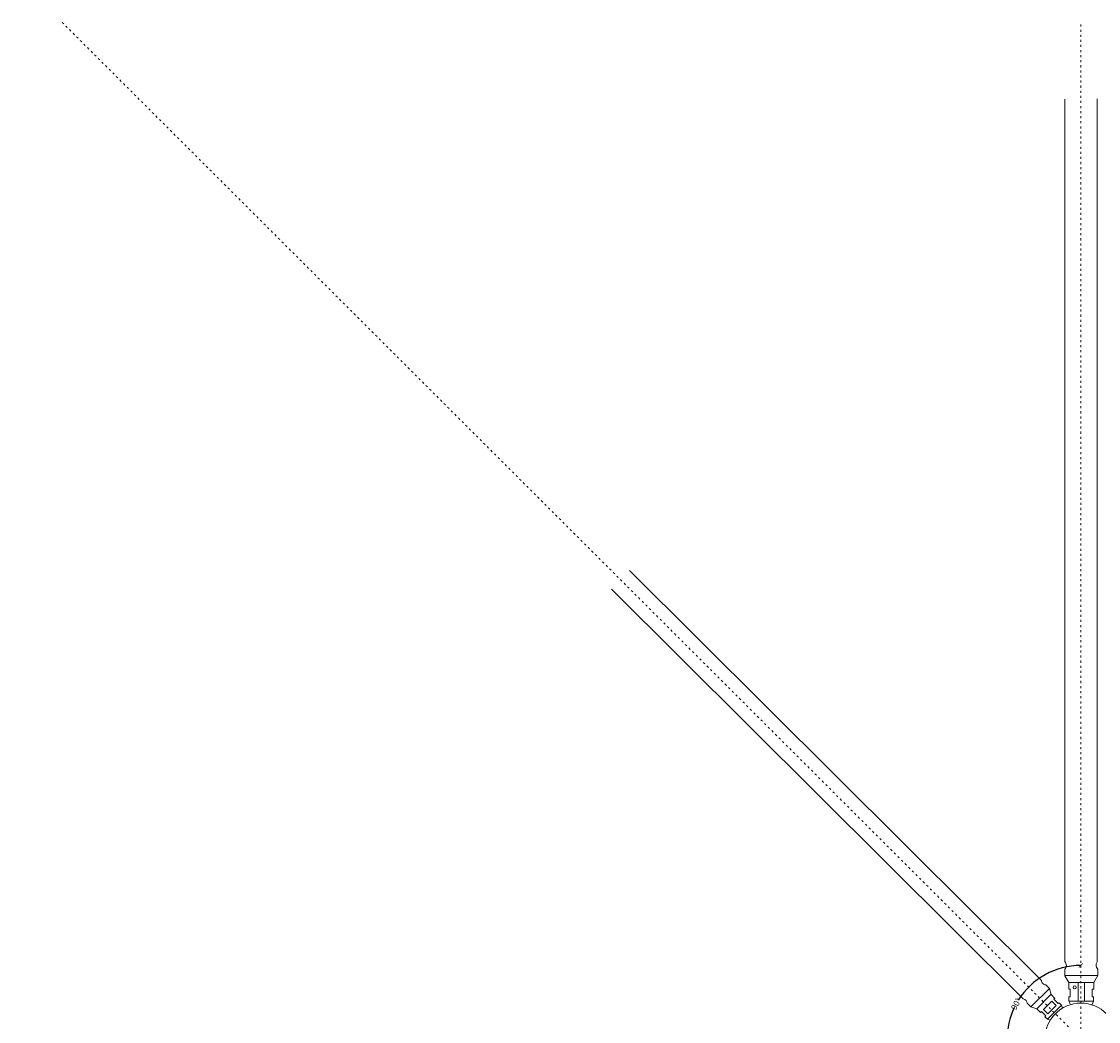
# Model space of a CAD drawing. Units: inches. Extents: x 6707493 to 6961580, y 8638350 to 8788449.
# Drawn here: x 6929611 to 6930881, y 8648811 to 8649990 of the extents above; entities that cross this region are included whole.
import ezdxf

# ---------------------------------------------------------------- set-up
doc = ezdxf.new("R2010")
doc.units = ezdxf.units.IN
doc.header["$MEASUREMENT"] = 0
doc.linetypes.add('ACAD_ISO03W100', pattern=[30, 12, -18])
doc.layers.get('0').update_dxf_attribs({"color": 9, "lineweight": 5})
for name, color, linetype, lineweight in [('elevational 3', 40, 'Continuous', 9), ('hidden', 155, 'ACAD_ISO03W100', 5), ('MIDDEL', 205, 'Continuous', 0)]:
    doc.layers.add(name, color=color, linetype=linetype, lineweight=lineweight)
doc.styles.get("Standard").update_dxf_attribs({"font": 'AGENCYR.TTF'})
doc.dimstyles.new('Copy(2) of Standard', dxfattribs={"dimtxt": 1000, "dimasz": 500, "dimexe": 0.18, "dimexo": 0.0625, "dimgap": 0.09, "dimtad": 0, "dimrnd": 10, "dimzin": 0, "dimdsep": 46, "dimtxsty": 'Standard', "dimblk": 'ARCHTICK', "dimcen": 0.09, "dimse1": 1, "dimse2": 1, "dimadec": 0, "dimazin": 0, "dimtfac": 1, "dimtofl": 0, "dimtmove": 0, "dimatfit": 3, "dimfxl": 0, "dimtolj": 1, "dimtzin": 0, "dimarcsym": 0})

# ---------------------------------------------------------------- blocks, each defined once
blk = doc.blocks.new('_ArchTick')
at = {"color": 0, "linetype": 'ByBlock', "const_width": 0.15}
blk.add_lwpolyline([(-0.5, -0.5), (0.5, 0.5)], dxfattribs=at)
blk = doc.blocks.new('*D29')
at = {"layer": 'Defpoints', "color": 0, "transparency": 16777216}
for p in [(6931510.8, 8649438.9), (6930959.9, 8648847), (6922460.3, 8648789.6), (6932060.3, 8648789.6), (6929659.2, 8647590.8)]:
    blk.add_point(p, dxfattribs=at)
at = {"layer": 'MIDDEL', "color": 0, "lineweight": -2, "transparency": 16777216}
for start, end in [(24.9193, 44.9474), (0, 20.028)]:
    blk.add_arc((6930860.3, 8648789.6), 114.9, start, end, dxfattribs=at)
at = {"layer": 'MIDDEL', "color": 0, "lineweight": -2, "transparency": 16777216, "xscale": 5, "yscale": 5, "zscale": 5}
for p, rotation in [((6930941.7, 8648870.8), 134.9473758675355), ((6930975.2, 8648789.6), 270.0000000000034)]:
    blk.add_blockref('_ArchTick', p, dxfattribs=dict(at, rotation=rotation))
at = {"layer": 'MIDDEL', "color": 0, "transparency": 16777216, "insert": (6930966.5, 8648833.6), "char_height": 7, "attachment_point": 5, "rotation": 292.4737}
blk.add_mtext('\\A1;45°', dxfattribs=at)
blk = doc.blocks.new('*D30')
at = {"layer": 'Defpoints', "color": 0, "transparency": 16777216}
for p in [(6930860.3, 8649989.6), (6930816.8, 8648865), (6922460.3, 8648789.6), (6932060.3, 8648789.6), (6930860.3, 8640389.6)]:
    blk.add_point(p, dxfattribs=at)
at = {"layer": 'MIDDEL', "color": 0, "lineweight": -2, "transparency": 16777216}
for start, end in [(90, 148.1129), (154.7408, 180)]:
    blk.add_arc((6930860.3, 8648789.6), 87, start, end, dxfattribs=at)
at = {"layer": 'MIDDEL', "color": 0, "lineweight": -2, "transparency": 16777216, "xscale": 5, "yscale": 5, "zscale": 5}
for p, rotation in [((6930860.3, 8648876.6), 359.9999999999937), ((6930773.4, 8648789.6), 270.0000000000032)]:
    blk.add_blockref('_ArchTick', p, dxfattribs=dict(at, rotation=rotation))
at = {"layer": 'MIDDEL', "color": 0, "transparency": 16777216, "insert": (6930784, 8648831.2), "char_height": 7, "attachment_point": 5, "rotation": 61.4268}
blk.add_mtext('\\A1;90°', dxfattribs=at)

msp = doc.modelspace()

# ---------------------------------------------------------------- linework, layer by layer
at = {"layer": 'elevational 3'}
for p, q in [((6930841.272, 8649898.12), (6930841.272, 8649033.928)), ((6930879.609, 8649898.581), (6930879.609, 8649042.58)), ((6930328.236, 8649342.158), (6930813.948, 8648858.979)), ((6930792.409, 8648837.141), (6930306.697, 8649320.32)), ((6930879.609, 8648880.718), (6930879.609, 8649042.58)), ((6930841.272, 8648881.179), (6930841.272, 8649033.928)), ((6930841.257, 8648872.165), (6930841.261, 8648864.532)), ((6930841.261, 8648864.532), (6930845.974, 8648856.371)), ((6930880.157, 8648864.595), (6930841.298, 8648864.607)), ((6930880.157, 8648864.595), (6930875.47, 8648856.418)), ((6930880.136, 8648872.228), (6930880.157, 8648864.595)), ((6930819.029, 8648853.862), (6930823.323, 8648849.52)), ((6930845.974, 8648856.371), (6930846.033, 8648848.528)), ((6930875.47, 8648856.418), (6930846.207, 8648856.568)), ((6930856.995, 8648834.387), (6930856.995, 8648856.513)), ((6930864.432, 8648834.396), (6930864.423, 8648856.475)), ((6930875.47, 8648856.418), (6930875.436, 8648848.576)), ((6930801.172, 8648827.666), (6930823.259, 8648849.542)), ((6930808.438, 8648825.654), (6930824.992, 8648842.208)), ((6930823.323, 8648849.52), (6930825.236, 8648842.228)), ((6930825.236, 8648842.228), (6930829.616, 8648837.735)), ((6930846.033, 8648848.528), (6930847.775, 8648848.534)), ((6930847.804, 8648839.498), (6930846.13, 8648839.493)), ((6930846.13, 8648839.493), (6930846.147, 8648834.364)), ((6930847.775, 8648848.534), (6930847.804, 8648839.498)), ((6930875.436, 8648848.576), (6930873.694, 8648848.576)), ((6930873.694, 8648848.576), (6930873.694, 8648839.54)), ((6930873.694, 8648839.54), (6930875.368, 8648839.54)), ((6930875.368, 8648839.54), (6930875.368, 8648834.411)), ((6930796.888, 8648832.018), (6930801.172, 8648827.666)), ((6930801.172, 8648827.666), (6930808.438, 8648825.654)), ((6930826.207, 8648834.398), (6930816.292, 8648824.593)), ((6930820.882, 8648813.199), (6930837.518, 8648829.622)), ((6930821.365, 8648819.464), (6930831.278, 8648829.276)), ((6930831.278, 8648829.276), (6930826.207, 8648834.398)), ((6930829.616, 8648837.735), (6930828.622, 8648836.758)), ((6930828.622, 8648836.758), (6930833.691, 8648831.604)), ((6930833.691, 8648831.604), (6930834.645, 8648832.543)), ((6930834.645, 8648832.543), (6930837.523, 8648829.617)), ((6930837.518, 8648829.622), (6930838.674, 8648826.307)), ((6930875.368, 8648834.411), (6930846.147, 8648834.372)), ((6930846.147, 8648834.372), (6930848.035, 8648830.411)), ((6930875.368, 8648834.411), (6930873.461, 8648830.434)), ((6930808.438, 8648825.654), (6930812.871, 8648821.214)), ((6930812.871, 8648821.214), (6930813.862, 8648822.195)), ((6930813.862, 8648822.195), (6930818.947, 8648817.057)), ((6930816.292, 8648824.593), (6930821.365, 8648819.464)), ((6930818.947, 8648817.057), (6930817.995, 8648816.115)), ((6930817.995, 8648816.115), (6930820.882, 8648813.199)), ((6930820.882, 8648813.199), (6930824.204, 8648812.011))]:
    msp.add_line(p, q, dxfattribs=at)
for centre, radius in [((6930853.001, 8648850.83), 1.801), ((6930860.322, 8648789.65), 42.573), ((6930860.322, 8648789.65), 42.573)]:
    msp.add_circle(centre, radius, dxfattribs=at)
for centre, radius, start, end in [((6930836.952, 8648876.679), 6.238, 313.643331, 46.171466), ((6930884.427, 8648876.755), 6.238, 140.559816, 226.540639), ((6930818.936, 8648858.852), 4.99, 178.535016, 271.063151), ((6930791.9, 8648832.177), 4.99, 358.165843, 84.146666)]:
    msp.add_arc(centre, radius, start, end, dxfattribs=at)
at = {"layer": 'hidden', "ltscale": 0.2}
for p, q in [((6929659.22, 8649988.547), (6931510.78, 8648140.385)), ((6930860.322, 8640389.65), (6930860.322, 8649989.65))]:
    msp.add_line(p, q, dxfattribs=at)

# ---------------------------------------------------------------- dimensions: what is measured, and where the dimension line sits
at = {"layer": 'MIDDEL'}
for base, line2, picture, middle in [((6930816.845, 8648864.954), ((6930860.322, 8640389.65), (6930860.322, 8649989.65)), '*D30', (6930783.959, 8648831.238)), ((6930959.878, 8648847.049), ((6929659.217, 8647590.753), (6931510.777, 8649438.915)), '*D29', (6930966.512, 8648833.579))]:
    dim = msp.add_angular_dim_2l(base=base, line1=((6922460.322, 8648789.65), (6932060.322, 8648789.65)), line2=line2, dimstyle='Copy(2) of Standard', override={"dimtxt": 7, "dimasz": 5, "dimblk1": 'ArchTick', "dimblk2": 'ArchTick', "dimsah": 1}, dxfattribs=at)
    dim.commit()
    dim.dimension.update_dxf_attribs({"geometry": picture, "text_midpoint": middle, "dimtype": 162})

doc.saveas('drawing.dxf')
